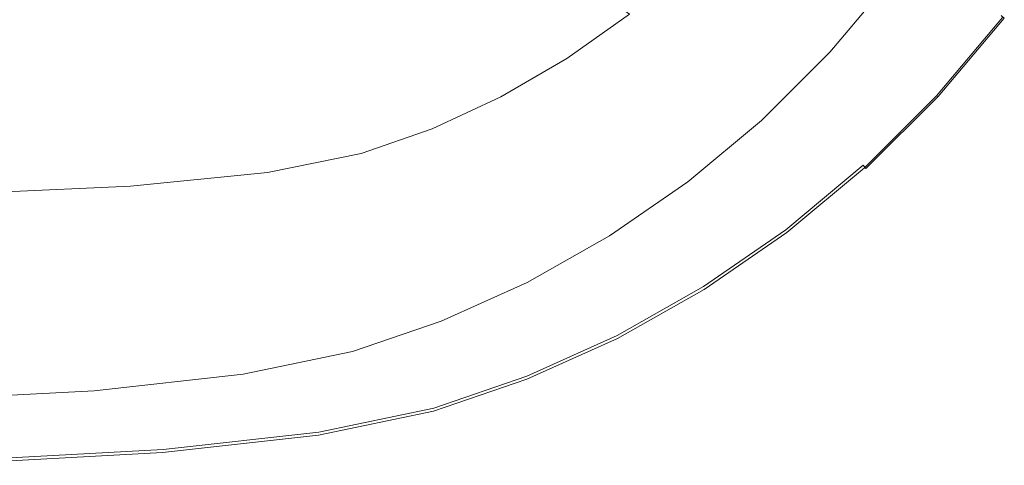
# Model space of a CAD drawing. Extents: x -2 to 1848, y -786 to 34.
# Drawn here: x 1437 to 1762, y -782 to -635 of the extents above; entities that cross this region are included whole.
import ezdxf

# ---------------------------------------------------------------- set-up
doc = ezdxf.new("R2010")
doc.units = 0
doc.header["$LTSCALE"] = 500
doc.header["$MEASUREMENT"] = 0
doc.layers.add('VICTORIA_CERAMIKA', color=7, linetype='Continuous')

msp = doc.modelspace()

# ---------------------------------------------------------------- linework, layer by layer
at = {"layer": 'VICTORIA_CERAMIKA', "lineweight": 0}
for points, invisible_edges in [([(1696.52, -617.04, 35.13), (1686.3, -607.13, 34.2), (1667.37, -626.43, 34.2), (1676.68, -637.17, 35.13)], 15), ([(1727.65, -605.79, 35.57), (1708.47, -628.83, 35.57), (1720.26, -640.56, 35.67), (1740.43, -616.46, 35.67)], 15), ([(1512.07, -616.04, -162.25), (1492.95, -624.91, -162.25), (1513.71, -636.52, -112.01), (1533.72, -627.24, -112.01)], 15), ([(1568.86, -623.63, -76.46), (1552.94, -616.05, -112.01), (1533.72, -627.24, -112.01), (1549.04, -635.17, -76.46)], 15), ([(1637.95, -632.8, 30.05), (1641.52, -636.71, 32.65), (1661.3, -619.8, 32.65), (1657.4, -616.14, 30.05)], 15), ([(1740.43, -616.46, 35.67), (1720.26, -640.56, 35.67), (1730.02, -650.31, 35.56), (1751.02, -625.32, 35.56)], 15), ([(1425.54, -623.26, -219.37), (1446.8, -637.11, -162.25), (1473.21, -631.85, -162.25), (1450.65, -618.28, -219.37)], 15), ([(1587.36, -632.42, -35.18), (1593.12, -635.16, -22.33), (1612.84, -621.12, -22.33), (1606.87, -618.52, -35.18)], 15), ([(1641.52, -636.71, 32.65), (1646.98, -643.81, 34.2), (1667.37, -626.43, 34.2), (1661.3, -619.8, 32.65)], 15), ([(1708.47, -628.83, 35.57), (1696.52, -617.04, 35.13), (1676.68, -637.17, 35.13), (1687.54, -649.94, 35.57)], 15), ([(1425.54, -623.26, -219.37), (1388.2, -626.85, -219.37), (1407.68, -640.9, -162.25), (1446.8, -637.11, -162.25)], 15), ([(1598.68, -637.8, -9.91), (1618.61, -623.62, -9.91), (1612.84, -621.12, -22.33), (1593.12, -635.16, -22.33)], 15), ([(1733.99, -624.19, 0.04), (1713.01, -649.07, 0.04), (1704.09, -645.41, 0.04), (1724.78, -620.86, 0.04)], 11), ([(1473.21, -631.85, -162.25), (1493.05, -643.79, -112.01), (1513.71, -636.52, -112.01), (1492.95, -624.91, -162.25)], 15), ([(1579.8, -628.83, -52.04), (1568.86, -623.63, -76.46), (1549.04, -635.17, -76.46), (1559.57, -640.61, -52.04)], 15), ([(1603.84, -640.26, 1.61), (1623.95, -625.94, 1.61), (1618.61, -623.62, -9.91), (1598.68, -637.8, -9.91)], 15), ([(1603.84, -640.26, 1.61), (1608.38, -642.42, 11.74), (1628.66, -627.98, 11.74), (1623.95, -625.94, 1.61)], 15), ([(1655.31, -655.29, 35.13), (1676.68, -637.17, 35.13), (1667.37, -626.43, 34.2), (1646.98, -643.81, 34.2)], 15), ([(1742.62, -627.32, 0.06), (1721.38, -652.51, 0.06), (1713.01, -649.07, 0.04), (1733.99, -624.19, 0.04)], 15), ([(1757.37, -630.64, 35.38), (1751.02, -625.32, 35.56), (1730.02, -650.31, 35.56), (1735.88, -656.17, 35.38)], 15), ([(1549.04, -635.17, -76.46), (1533.72, -627.24, -112.01), (1513.71, -636.52, -112.01), (1528.4, -644.74, -76.46)], 15), ([(1579.8, -628.83, -52.04), (1559.57, -640.61, -52.04), (1566.83, -644.37, -35.18), (1587.36, -632.42, -35.18)], 15), ([(1608.38, -642.42, 11.74), (1612.09, -644.18, 20.03), (1632.5, -629.65, 20.03), (1628.66, -627.98, 11.74)], 15), ([(1614.76, -645.45, 25.99), (1635.27, -630.85, 25.99), (1632.5, -629.65, 20.03), (1612.09, -644.18, 20.03)], 15), ([(1708.47, -628.83, 35.57), (1687.54, -649.94, 35.57), (1698.25, -662.65, 35.67), (1720.26, -640.56, 35.67)], 15), ([(1742.62, -627.32, 0.06), (1750.1, -630.02, 0.1), (1728.63, -655.49, 0.1), (1721.38, -652.51, 0.06)], 15), ([(1446.8, -637.11, -162.25), (1465.5, -649.3, -112.01), (1493.05, -643.79, -112.01), (1473.21, -631.85, -162.25)], 15), ([(1587.36, -632.42, -35.18), (1566.83, -644.37, -35.18), (1572.37, -647.24, -22.33), (1593.12, -635.16, -22.33)], 15), ([(1617.27, -647.51, 30.05), (1637.95, -632.8, 30.05), (1635.27, -630.85, 25.99), (1614.76, -645.45, 25.99)], 13), ([(1617.27, -647.51, 30.05), (1620.49, -651.65, 32.65), (1641.52, -636.71, 32.65), (1637.95, -632.8, 30.05)], 7), ([(1750.1, -630.02, 0.1), (1755.85, -632.11, 0.19), (1734.21, -657.78, 0.19), (1728.63, -655.49, 0.1)], 15), ([(1759.3, -633.36, 0.34), (1737.55, -659.15, 0.34), (1734.21, -657.78, 0.19), (1755.85, -632.11, 0.19)], 15), ([(1760.54, -633.3, 34.64), (1757.37, -630.64, 35.38), (1735.88, -656.17, 35.38), (1738.81, -659.09, 34.64)], 15), ([(1559.57, -640.61, -52.04), (1549.04, -635.17, -76.46), (1528.4, -644.74, -76.46), (1538.49, -650.38, -52.04)], 15), ([(1598.68, -637.8, -9.91), (1593.12, -635.16, -22.33), (1572.37, -647.24, -22.33), (1577.73, -650.01, -9.91)], 15), ([(1761.03, -633.98, 1.04), (1739.23, -659.84, 1.04), (1737.55, -659.15, 0.34), (1759.3, -633.36, 0.34)], 15), ([(1760.54, -633.3, 34.64), (1738.81, -659.09, 34.64), (1739.79, -660.07, 32.85), (1761.6, -634.19, 32.85)], 3), ([(1761.03, -633.98, 1.04), (1761.6, -634.19, 2.79), (1739.79, -660.07, 2.79), (1739.23, -659.84, 1.04)], 3), ([(1761.6, -634.19, 2.79), (1761.6, -634.19, 6.08), (1739.79, -660.07, 6.08), (1739.79, -660.07, 2.79)], 11), ([(1761.6, -634.19, 32.85), (1739.79, -660.07, 32.85), (1739.79, -660.07, 29.52), (1761.6, -634.19, 29.52)], 13), ([(1761.6, -634.19, 17.78), (1761.6, -634.19, 24.16), (1739.79, -660.07, 24.16), (1739.79, -660.07, 17.78)], 11), ([(1761.6, -634.19, 24.16), (1761.6, -634.19, 29.52), (1739.79, -660.07, 29.52), (1739.79, -660.07, 24.16)], 11), ([(1761.6, -634.19, 17.78), (1739.79, -660.07, 17.78), (1739.79, -660.07, 11.42), (1761.6, -634.19, 11.42)], 13), ([(1761.6, -634.19, 11.42), (1739.79, -660.07, 11.42), (1739.79, -660.07, 6.08), (1761.6, -634.19, 6.08)], 13), ([(1446.8, -637.11, -162.25), (1407.68, -640.9, -162.25), (1424.82, -653.26, -112.01), (1465.5, -649.3, -112.01)], 15), ([(1507.09, -652.24, -76.46), (1528.4, -644.74, -76.46), (1513.71, -636.52, -112.01), (1493.05, -643.79, -112.01)], 15), ([(1603.84, -640.26, 1.61), (1598.68, -637.8, -9.91), (1577.73, -650.01, -9.91), (1582.69, -652.57, 1.61)], 15), ([(1620.49, -651.65, 32.65), (1625.31, -659.15, 34.2), (1646.98, -643.81, 34.2), (1641.52, -636.71, 32.65)], 15), ([(1665, -668.95, 35.57), (1687.54, -649.94, 35.57), (1676.68, -637.17, 35.13), (1655.31, -655.29, 35.13)], 15), ([(1559.57, -640.61, -52.04), (1538.49, -650.38, -52.04), (1545.46, -654.28, -35.18), (1566.83, -644.37, -35.18)], 15), ([(1603.84, -640.26, 1.61), (1582.69, -652.57, 1.61), (1587.06, -654.83, 11.74), (1608.38, -642.42, 11.74)], 15), ([(1608.38, -642.42, 11.74), (1587.06, -654.83, 11.74), (1590.63, -656.68, 20.03), (1612.09, -644.18, 20.03)], 15), ([(1720.26, -640.56, 35.67), (1698.25, -662.65, 35.67), (1707.12, -673.22, 35.56), (1730.02, -650.31, 35.56)], 15), ([(1478.73, -657.92, -76.46), (1507.09, -652.24, -76.46), (1493.05, -643.79, -112.01), (1465.5, -649.3, -112.01)], 15), ([(1516.73, -658.04, -52.04), (1538.49, -650.38, -52.04), (1528.4, -644.74, -76.46), (1507.09, -652.24, -76.46)], 15), ([(1566.83, -644.37, -35.18), (1545.46, -654.28, -35.18), (1550.77, -657.25, -22.33), (1572.37, -647.24, -22.33)], 15), ([(1614.76, -645.45, 25.99), (1612.09, -644.18, 20.03), (1590.63, -656.68, 20.03), (1593.2, -658.01, 25.99)], 15), ([(1617.27, -647.51, 30.05), (1614.76, -645.45, 25.99), (1593.2, -658.01, 25.99), (1595.53, -660.16, 30.05)], 7), ([(1632.6, -671.29, 35.13), (1655.31, -655.29, 35.13), (1646.98, -643.81, 34.2), (1625.31, -659.15, 34.2)], 15), ([(1713.01, -649.07, 0.04), (1690.13, -671.87, 0.04), (1681.51, -667.9, 0.04), (1704.09, -645.41, 0.04)], 11), ([(1478.73, -657.92, -76.46), (1465.5, -649.3, -112.01), (1424.82, -653.26, -112.01), (1436.94, -662.01, -76.46)], 15), ([(1577.73, -650.01, -9.91), (1572.37, -647.24, -22.33), (1550.77, -657.25, -22.33), (1555.91, -660.12, -9.91)], 15), ([(1617.27, -647.51, 30.05), (1595.53, -660.16, 30.05), (1598.38, -664.49, 32.65), (1620.49, -651.65, 32.65)], 15), ([(1721.38, -652.51, 0.06), (1698.21, -675.6, 0.06), (1690.13, -671.87, 0.04), (1713.01, -649.07, 0.04)], 15), ([(1487.82, -663.84, -52.04), (1516.73, -658.04, -52.04), (1507.09, -652.24, -76.46), (1478.73, -657.92, -76.46)], 15), ([(1516.73, -658.04, -52.04), (1523.39, -662.05, -35.18), (1545.46, -654.28, -35.18), (1538.49, -650.38, -52.04)], 15), ([(1582.69, -652.57, 1.61), (1577.73, -650.01, -9.91), (1555.91, -660.12, -9.91), (1560.67, -662.78, 1.61)], 15), ([(1582.69, -652.57, 1.61), (1560.67, -662.78, 1.61), (1564.85, -665.13, 11.74), (1587.06, -654.83, 11.74)], 15), ([(1620.49, -651.65, 32.65), (1598.38, -664.49, 32.65), (1602.52, -672.34, 34.2), (1625.31, -659.15, 34.2)], 15), ([(1665, -668.95, 35.57), (1674.55, -682.54, 35.67), (1698.25, -662.65, 35.67), (1687.54, -649.94, 35.57)], 15), ([(1721.38, -652.51, 0.06), (1728.63, -655.49, 0.1), (1705.21, -678.82, 0.1), (1698.21, -675.6, 0.06)], 15), ([(1735.88, -656.17, 35.38), (1730.02, -650.31, 35.56), (1707.12, -673.22, 35.56), (1712.44, -679.56, 35.38)], 15), ([(1436.94, -662.01, -76.46), (1424.82, -653.26, -112.01), (1364.78, -655.93, -112.01), (1375.36, -664.76, -76.46)], 15), ([(1523.39, -662.05, -35.18), (1528.47, -665.1, -22.33), (1550.77, -657.25, -22.33), (1545.46, -654.28, -35.18)], 15), ([(1587.06, -654.83, 11.74), (1564.85, -665.13, 11.74), (1568.28, -667.04, 20.03), (1590.63, -656.68, 20.03)], 15), ([(1641.05, -685.72, 35.57), (1665, -668.95, 35.57), (1655.31, -655.29, 35.13), (1632.6, -671.29, 35.13)], 15), ([(1728.63, -655.49, 0.1), (1734.21, -657.78, 0.19), (1710.6, -681.31, 0.19), (1705.21, -678.82, 0.1)], 15), ([(1487.82, -663.84, -52.04), (1478.73, -657.92, -76.46), (1436.94, -662.01, -76.46), (1445.27, -668.02, -52.04)], 15), ([(1487.82, -663.84, -52.04), (1494.09, -667.92, -35.18), (1523.39, -662.05, -35.18), (1516.73, -658.04, -52.04)], 15), ([(1533.38, -668.05, -9.91), (1555.91, -660.12, -9.91), (1550.77, -657.25, -22.33), (1528.47, -665.1, -22.33)], 15), ([(1593.2, -658.01, 25.99), (1590.63, -656.68, 20.03), (1568.28, -667.04, 20.03), (1570.74, -668.42, 25.99)], 15), ([(1595.53, -660.16, 30.05), (1593.2, -658.01, 25.99), (1570.74, -668.42, 25.99), (1572.89, -670.66, 30.05)], 7), ([(1632.6, -671.29, 35.13), (1625.31, -659.15, 34.2), (1602.52, -672.34, 34.2), (1608.71, -685.05, 35.13)], 15), ([(1737.55, -659.15, 0.34), (1713.83, -682.79, 0.34), (1710.6, -681.31, 0.19), (1734.21, -657.78, 0.19)], 15), ([(1738.81, -659.09, 34.64), (1735.88, -656.17, 35.38), (1712.44, -679.56, 35.38), (1715.09, -682.73, 34.64)], 15), ([(1739.23, -659.84, 1.04), (1715.44, -683.54, 1.04), (1713.83, -682.79, 0.34), (1737.55, -659.15, 0.34)], 15), ([(1738.81, -659.09, 34.64), (1715.09, -682.73, 34.64), (1715.98, -683.79, 32.85), (1739.79, -660.07, 32.85)], 9), ([(1445.27, -668.02, -52.04), (1436.94, -662.01, -76.46), (1375.36, -664.76, -76.46), (1382.64, -670.82, -52.04)], 15), ([(1494.09, -667.92, -35.18), (1498.88, -671.04, -22.33), (1528.47, -665.1, -22.33), (1523.39, -662.05, -35.18)], 15), ([(1537.92, -670.79, 1.61), (1560.67, -662.78, 1.61), (1555.91, -660.12, -9.91), (1533.38, -668.05, -9.91)], 15), ([(1595.53, -660.16, 30.05), (1572.89, -670.66, 30.05), (1575.36, -675.14, 32.65), (1598.38, -664.49, 32.65)], 15), ([(1739.23, -659.84, 1.04), (1739.79, -660.07, 2.79), (1715.98, -683.79, 2.79), (1715.44, -683.54, 1.04)], 7), ([(1739.79, -660.07, 2.79), (1739.79, -660.07, 6.08), (1715.98, -683.79, 6.08), (1715.98, -683.79, 2.79)], 15), ([(1739.79, -660.07, 32.85), (1715.98, -683.79, 32.85), (1715.98, -683.79, 29.52), (1739.79, -660.07, 29.52)], 15), ([(1739.79, -660.07, 17.78), (1739.79, -660.07, 24.16), (1715.98, -683.79, 24.16), (1715.98, -683.79, 17.78)], 15), ([(1739.79, -660.07, 24.16), (1739.79, -660.07, 29.52), (1715.98, -683.79, 29.52), (1715.98, -683.79, 24.16)], 15), ([(1739.79, -660.07, 17.78), (1715.98, -683.79, 17.78), (1715.98, -683.79, 11.42), (1739.79, -660.07, 11.42)], 15), ([(1739.79, -660.07, 11.42), (1715.98, -683.79, 11.42), (1715.98, -683.79, 6.08), (1739.79, -660.07, 6.08)], 15), ([(1487.82, -663.84, -52.04), (1445.27, -668.02, -52.04), (1451.02, -672.16, -35.18), (1494.09, -667.92, -35.18)], 15), ([(1503.5, -674.05, -9.91), (1533.38, -668.05, -9.91), (1528.47, -665.1, -22.33), (1498.88, -671.04, -22.33)], 15), ([(1537.92, -670.79, 1.61), (1541.93, -673.2, 11.74), (1564.85, -665.13, 11.74), (1560.67, -662.78, 1.61)], 15), ([(1541.93, -673.2, 11.74), (1545.2, -675.17, 20.03), (1568.28, -667.04, 20.03), (1564.85, -665.13, 11.74)], 15), ([(1598.38, -664.49, 32.65), (1575.36, -675.14, 32.65), (1578.8, -683.28, 34.2), (1602.52, -672.34, 34.2)], 15), ([(1674.55, -682.54, 35.67), (1682.45, -693.84, 35.56), (1707.12, -673.22, 35.56), (1698.25, -662.65, 35.67)], 15), ([(1445.27, -668.02, -52.04), (1382.64, -670.82, -52.04), (1387.66, -675.01, -35.18), (1451.02, -672.16, -35.18)], 15), ([(1494.09, -667.92, -35.18), (1451.02, -672.16, -35.18), (1455.41, -675.33, -22.33), (1498.88, -671.04, -22.33)], 15), ([(1507.78, -676.85, 1.61), (1537.92, -670.79, 1.61), (1533.38, -668.05, -9.91), (1503.5, -674.05, -9.91)], 15), ([(1547.55, -676.58, 25.99), (1570.74, -668.42, 25.99), (1568.28, -667.04, 20.03), (1545.2, -675.17, 20.03)], 15), ([(1549.51, -678.88, 30.05), (1572.89, -670.66, 30.05), (1570.74, -668.42, 25.99), (1547.55, -676.58, 25.99)], 15), ([(1641.05, -685.72, 35.57), (1649.36, -700.09, 35.67), (1674.55, -682.54, 35.67), (1665, -668.95, 35.57)], 15), ([(1665.49, -692.4, 0.04), (1657.2, -688.15, 0.04), (1681.51, -667.9, 0.04), (1690.13, -671.87, 0.04)], 13), ([(1451.02, -672.16, -35.18), (1387.66, -675.01, -35.18), (1391.49, -678.2, -22.33), (1455.41, -675.33, -22.33)], 15), ([(1503.5, -674.05, -9.91), (1498.88, -671.04, -22.33), (1455.41, -675.33, -22.33), (1459.65, -678.38, -9.91)], 15), ([(1507.78, -676.85, 1.61), (1511.56, -679.3, 11.74), (1541.93, -673.2, 11.74), (1537.92, -670.79, 1.61)], 15), ([(1549.51, -678.88, 30.05), (1551.58, -683.49, 32.65), (1575.36, -675.14, 32.65), (1572.89, -670.66, 30.05)], 7), ([(1641.05, -685.72, 35.57), (1632.6, -671.29, 35.13), (1608.71, -685.05, 35.13), (1615.86, -700.16, 35.57)], 15), ([(1673.26, -696.38, 0.06), (1665.49, -692.4, 0.04), (1690.13, -671.87, 0.04), (1698.21, -675.6, 0.06)], 15), ([(1459.65, -678.38, -9.91), (1455.41, -675.33, -22.33), (1391.49, -678.2, -22.33), (1395.19, -681.29, -9.91)], 15), ([(1507.78, -676.85, 1.61), (1503.5, -674.05, -9.91), (1459.65, -678.38, -9.91), (1463.57, -681.21, 1.61)], 15), ([(1511.56, -679.3, 11.74), (1514.64, -681.31, 20.03), (1545.2, -675.17, 20.03), (1541.93, -673.2, 11.74)], 15), ([(1516.86, -682.76, 25.99), (1547.55, -676.58, 25.99), (1545.2, -675.17, 20.03), (1514.64, -681.31, 20.03)], 15), ([(1551.58, -683.49, 32.65), (1554.29, -691.86, 34.2), (1578.8, -683.28, 34.2), (1575.36, -675.14, 32.65)], 15), ([(1608.71, -685.05, 35.13), (1602.52, -672.34, 34.2), (1578.8, -683.28, 34.2), (1583.84, -696.46, 35.13)], 15), ([(1687.19, -700.62, 35.38), (1712.44, -679.56, 35.38), (1707.12, -673.22, 35.56), (1682.45, -693.84, 35.56)], 15), ([(1463.57, -681.21, 1.61), (1459.65, -678.38, -9.91), (1395.19, -681.29, -9.91), (1398.62, -684.15, 1.61)], 15), ([(1507.78, -676.85, 1.61), (1463.57, -681.21, 1.61), (1467.03, -683.71, 11.74), (1511.56, -679.3, 11.74)], 15), ([(1518.61, -685.1, 30.05), (1549.51, -678.88, 30.05), (1547.55, -676.58, 25.99), (1516.86, -682.76, 25.99)], 15), ([(1673.26, -696.38, 0.06), (1698.21, -675.6, 0.06), (1705.21, -678.82, 0.1), (1679.99, -699.83, 0.1)], 15), ([(1463.57, -681.21, 1.61), (1398.62, -684.15, 1.61), (1401.63, -686.67, 11.74), (1467.03, -683.71, 11.74)], 15), ([(1511.56, -679.3, 11.74), (1467.03, -683.71, 11.74), (1469.86, -685.74, 20.03), (1514.64, -681.31, 20.03)], 15), ([(1516.86, -682.76, 25.99), (1514.64, -681.31, 20.03), (1469.86, -685.74, 20.03), (1471.89, -687.21, 25.99)], 15), ([(1518.61, -685.1, 30.05), (1520.29, -689.81, 32.65), (1551.58, -683.49, 32.65), (1549.51, -678.88, 30.05)], 7), ([(1679.99, -699.83, 0.1), (1705.21, -678.82, 0.1), (1710.6, -681.31, 0.19), (1685.17, -702.48, 0.19)], 15), ([(1688.28, -704.08, 0.34), (1685.17, -702.48, 0.19), (1710.6, -681.31, 0.19), (1713.83, -682.79, 0.34)], 15), ([(1689.56, -704.01, 34.64), (1715.09, -682.73, 34.64), (1712.44, -679.56, 35.38), (1687.19, -700.62, 35.38)], 15), ([(1467.03, -683.71, 11.74), (1401.63, -686.67, 11.74), (1404.1, -688.72, 20.03), (1469.86, -685.74, 20.03)], 15), ([(1518.61, -685.1, 30.05), (1516.86, -682.76, 25.99), (1471.89, -687.21, 25.99), (1473.42, -689.59, 30.05)], 7), ([(1518.61, -685.1, 30.05), (1473.42, -689.59, 30.05), (1474.73, -694.37, 32.65), (1520.29, -689.81, 32.65)], 15), ([(1520.29, -689.81, 32.65), (1522.3, -698.35, 34.2), (1554.29, -691.86, 34.2), (1551.58, -683.49, 32.65)], 15), ([(1558.16, -705.4, 35.13), (1583.84, -696.46, 35.13), (1578.8, -683.28, 34.2), (1554.29, -691.86, 34.2)], 15), ([(1615.86, -700.16, 35.57), (1608.71, -685.05, 35.13), (1583.84, -696.46, 35.13), (1589.63, -712.12, 35.57)], 15), ([(1649.36, -700.09, 35.67), (1656.23, -712.04, 35.56), (1682.45, -693.84, 35.56), (1674.55, -682.54, 35.67)], 15), ([(1689.83, -704.87, 1.04), (1688.28, -704.08, 0.34), (1713.83, -682.79, 0.34), (1715.44, -683.54, 1.04)], 7), ([(1689.56, -704.01, 34.64), (1690.35, -705.14, 32.85), (1715.98, -683.79, 32.85), (1715.09, -682.73, 34.64)], 7), ([(1689.83, -704.87, 1.04), (1715.44, -683.54, 1.04), (1715.98, -683.79, 2.79), (1690.35, -705.14, 2.79)], 15), ([(1690.35, -705.14, 2.79), (1715.98, -683.79, 2.79), (1715.98, -683.79, 6.08), (1690.35, -705.14, 6.08)], 15), ([(1690.35, -705.14, 32.85), (1690.35, -705.14, 29.52), (1715.98, -683.79, 29.52), (1715.98, -683.79, 32.85)], 15), ([(1690.35, -705.14, 17.78), (1690.35, -705.14, 11.42), (1715.98, -683.79, 11.42), (1715.98, -683.79, 17.78)], 15), ([(1690.35, -705.14, 11.42), (1690.35, -705.14, 6.08), (1715.98, -683.79, 6.08), (1715.98, -683.79, 11.42)], 15), ([(1690.35, -705.14, 17.78), (1715.98, -683.79, 17.78), (1715.98, -683.79, 24.16), (1690.35, -705.14, 24.16)], 15), ([(1690.35, -705.14, 24.16), (1715.98, -683.79, 24.16), (1715.98, -683.79, 29.52), (1690.35, -705.14, 29.52)], 15), ([(1471.89, -687.21, 25.99), (1469.86, -685.74, 20.03), (1404.1, -688.72, 20.03), (1405.88, -690.2, 25.99)], 15), ([(1473.42, -689.59, 30.05), (1471.89, -687.21, 25.99), (1405.88, -690.2, 25.99), (1407.16, -692.61, 30.05)], 7), ([(1641.05, -685.72, 35.57), (1615.86, -700.16, 35.57), (1622.87, -715.19, 35.67), (1649.36, -700.09, 35.67)], 15), ([(1639.29, -710.52, 0.04), (1631.36, -706.03, 0.04), (1657.2, -688.15, 0.04), (1665.49, -692.4, 0.04)], 13), ([(1473.42, -689.59, 30.05), (1407.16, -692.61, 30.05), (1408.13, -697.43, 32.65), (1474.73, -694.37, 32.65)], 15), ([(1520.29, -689.81, 32.65), (1474.73, -694.37, 32.65), (1476.11, -703.03, 34.2), (1522.3, -698.35, 34.2)], 15), ([(1474.73, -694.37, 32.65), (1408.13, -697.43, 32.65), (1409, -706.17, 34.2), (1476.11, -703.03, 34.2)], 15), ([(1525.04, -712.17, 35.13), (1558.16, -705.4, 35.13), (1554.29, -691.86, 34.2), (1522.3, -698.35, 34.2)], 15), ([(1646.73, -714.73, 0.06), (1639.29, -710.52, 0.04), (1665.49, -692.4, 0.04), (1673.26, -696.38, 0.06)], 15), ([(1660.35, -719.21, 35.38), (1687.19, -700.62, 35.38), (1682.45, -693.84, 35.56), (1656.23, -712.04, 35.56)], 15), ([(1562.55, -721.5, 35.57), (1589.63, -712.12, 35.57), (1583.84, -696.46, 35.13), (1558.16, -705.4, 35.13)], 15), ([(1646.73, -714.73, 0.06), (1673.26, -696.38, 0.06), (1679.99, -699.83, 0.1), (1653.18, -718.37, 0.1)], 15), ([(1525.04, -712.17, 35.13), (1522.3, -698.35, 34.2), (1476.11, -703.03, 34.2), (1477.85, -717.05, 35.13)], 15), ([(1615.86, -700.16, 35.57), (1589.63, -712.12, 35.57), (1595.29, -727.71, 35.67), (1622.87, -715.19, 35.67)], 15), ([(1649.36, -700.09, 35.67), (1622.87, -715.19, 35.67), (1628.66, -727.7, 35.56), (1656.23, -712.04, 35.56)], 15), ([(1653.18, -718.37, 0.1), (1679.99, -699.83, 0.1), (1685.17, -702.48, 0.19), (1658.14, -721.18, 0.19)], 15), ([(1662.41, -722.79, 34.64), (1689.56, -704.01, 34.64), (1687.19, -700.62, 35.38), (1660.35, -719.21, 35.38)], 15), ([(1477.85, -717.05, 35.13), (1476.11, -703.03, 34.2), (1409, -706.17, 34.2), (1409.96, -720.33, 35.13)], 15), ([(1661.12, -722.86, 0.34), (1658.14, -721.18, 0.19), (1685.17, -702.48, 0.19), (1688.28, -704.08, 0.34)], 15), ([(1662.6, -723.71, 1.04), (1661.12, -722.86, 0.34), (1688.28, -704.08, 0.34), (1689.83, -704.87, 1.04)], 7), ([(1662.41, -722.79, 34.64), (1663.1, -723.99, 32.85), (1690.35, -705.14, 32.85), (1689.56, -704.01, 34.64)], 7), ([(1528.08, -728.6, 35.57), (1562.55, -721.5, 35.57), (1558.16, -705.4, 35.13), (1525.04, -712.17, 35.13)], 15), ([(1639.29, -710.52, 0.04), (1611.75, -726.1, 0.04), (1604.18, -721.41, 0.04), (1631.36, -706.03, 0.04)], 11), ([(1662.6, -723.71, 1.04), (1689.83, -704.87, 1.04), (1690.35, -705.14, 2.79), (1663.1, -723.99, 2.79)], 15), ([(1663.1, -723.99, 2.79), (1690.35, -705.14, 2.79), (1690.35, -705.14, 6.08), (1663.1, -723.99, 6.08)], 15), ([(1663.1, -723.99, 32.85), (1663.1, -723.99, 29.52), (1690.35, -705.14, 29.52), (1690.35, -705.14, 32.85)], 15), ([(1663.1, -723.99, 17.78), (1663.1, -723.99, 11.42), (1690.35, -705.14, 11.42), (1690.35, -705.14, 17.78)], 15), ([(1663.1, -723.99, 11.42), (1663.1, -723.99, 6.08), (1690.35, -705.14, 6.08), (1690.35, -705.14, 11.42)], 15), ([(1663.1, -723.99, 17.78), (1690.35, -705.14, 17.78), (1690.35, -705.14, 24.16), (1663.1, -723.99, 24.16)], 15), ([(1663.1, -723.99, 24.16), (1690.35, -705.14, 24.16), (1690.35, -705.14, 29.52), (1663.1, -723.99, 29.52)], 15), ([(1646.73, -714.73, 0.06), (1618.85, -730.51, 0.06), (1611.75, -726.1, 0.04), (1639.29, -710.52, 0.04)], 15), ([(1528.08, -728.6, 35.57), (1525.04, -712.17, 35.13), (1477.85, -717.05, 35.13), (1479.71, -733.72, 35.57)], 15), ([(1562.55, -721.5, 35.57), (1566.81, -737.53, 35.67), (1595.29, -727.71, 35.67), (1589.63, -712.12, 35.57)], 15), ([(1660.35, -719.21, 35.38), (1656.23, -712.04, 35.56), (1628.66, -727.7, 35.56), (1632.14, -735.2, 35.38)], 15), ([(1479.71, -733.72, 35.57), (1477.85, -717.05, 35.13), (1409.96, -720.33, 35.13), (1410.91, -737.16, 35.57)], 15), ([(1622.87, -715.19, 35.67), (1595.29, -727.71, 35.67), (1599.95, -740.68, 35.56), (1628.66, -727.7, 35.56)], 15), ([(1646.73, -714.73, 0.06), (1653.18, -718.37, 0.1), (1624.99, -734.33, 0.1), (1618.85, -730.51, 0.06)], 15), ([(1653.18, -718.37, 0.1), (1658.14, -721.18, 0.19), (1629.72, -737.26, 0.19), (1624.99, -734.33, 0.1)], 15), ([(1662.41, -722.79, 34.64), (1660.35, -719.21, 35.38), (1632.14, -735.2, 35.38), (1633.87, -738.95, 34.64)], 7), ([(1528.08, -728.6, 35.57), (1531, -744.96, 35.67), (1566.81, -737.53, 35.67), (1562.55, -721.5, 35.57)], 15), ([(1611.75, -726.1, 0.04), (1583.07, -739.03, 0.04), (1575.89, -734.16, 0.04), (1604.18, -721.41, 0.04)], 11), ([(1661.12, -722.86, 0.34), (1632.56, -739.02, 0.34), (1629.72, -737.26, 0.19), (1658.14, -721.18, 0.19)], 15), ([(1662.6, -723.71, 1.04), (1633.98, -739.91, 1.04), (1632.56, -739.02, 0.34), (1661.12, -722.86, 0.34)], 15), ([(1662.41, -722.79, 34.64), (1633.87, -738.95, 34.64), (1634.45, -740.2, 32.85), (1663.1, -723.99, 32.85)], 15), ([(1662.6, -723.71, 1.04), (1663.1, -723.99, 2.79), (1634.45, -740.2, 2.79), (1633.98, -739.91, 1.04)], 7), ([(1663.1, -723.99, 2.79), (1663.1, -723.99, 6.08), (1634.45, -740.2, 6.08), (1634.45, -740.2, 2.79)], 15), ([(1663.1, -723.99, 32.85), (1634.45, -740.2, 32.85), (1634.45, -740.2, 29.52), (1663.1, -723.99, 29.52)], 15), ([(1663.1, -723.99, 17.78), (1663.1, -723.99, 24.16), (1634.45, -740.2, 24.16), (1634.45, -740.2, 17.78)], 15), ([(1663.1, -723.99, 24.16), (1663.1, -723.99, 29.52), (1634.45, -740.2, 29.52), (1634.45, -740.2, 24.16)], 15), ([(1663.1, -723.99, 17.78), (1634.45, -740.2, 17.78), (1634.45, -740.2, 11.42), (1663.1, -723.99, 11.42)], 15), ([(1663.1, -723.99, 11.42), (1634.45, -740.2, 11.42), (1634.45, -740.2, 6.08), (1663.1, -723.99, 6.08)], 15), ([(1618.85, -730.51, 0.06), (1589.8, -743.59, 0.06), (1583.07, -739.03, 0.04), (1611.75, -726.1, 0.04)], 15), ([(1528.08, -728.6, 35.57), (1479.71, -733.72, 35.57), (1481.47, -750.31, 35.67), (1531, -744.96, 35.67)], 15), ([(1566.81, -737.53, 35.67), (1570.31, -750.85, 35.56), (1599.95, -740.68, 35.56), (1595.29, -727.71, 35.67)], 15), ([(1618.85, -730.51, 0.06), (1624.99, -734.33, 0.1), (1595.64, -747.55, 0.1), (1589.8, -743.59, 0.06)], 15), ([(1632.14, -735.2, 35.38), (1628.66, -727.7, 35.56), (1599.95, -740.68, 35.56), (1602.75, -748.46, 35.38)], 15), ([(1479.71, -733.72, 35.57), (1410.91, -737.16, 35.57), (1411.77, -753.91, 35.67), (1481.47, -750.31, 35.67)], 15), ([(1553.45, -749.16, 0.04), (1546.67, -744.15, 0.04), (1575.89, -734.16, 0.04), (1583.07, -739.03, 0.04)], 13), ([(1624.99, -734.33, 0.1), (1629.72, -737.26, 0.19), (1600.13, -750.6, 0.19), (1595.64, -747.55, 0.1)], 15), ([(1633.87, -738.95, 34.64), (1632.14, -735.2, 35.38), (1602.75, -748.46, 35.38), (1604.15, -752.35, 34.64)], 7), ([(1531, -744.96, 35.67), (1533.39, -758.55, 35.56), (1570.31, -750.85, 35.56), (1566.81, -737.53, 35.67)], 15), ([(1559.81, -753.85, 0.06), (1553.45, -749.16, 0.04), (1583.07, -739.03, 0.04), (1589.8, -743.59, 0.06)], 15), ([(1632.56, -739.02, 0.34), (1602.82, -752.42, 0.34), (1600.13, -750.6, 0.19), (1629.72, -737.26, 0.19)], 15), ([(1633.98, -739.91, 1.04), (1604.17, -753.34, 1.04), (1602.82, -752.42, 0.34), (1632.56, -739.02, 0.34)], 15), ([(1633.87, -738.95, 34.64), (1604.15, -752.35, 34.64), (1604.62, -753.64, 32.85), (1634.45, -740.2, 32.85)], 15), ([(1633.98, -739.91, 1.04), (1634.45, -740.2, 2.79), (1604.62, -753.64, 2.79), (1604.17, -753.34, 1.04)], 7), ([(1634.45, -740.2, 2.79), (1634.45, -740.2, 6.08), (1604.62, -753.64, 6.08), (1604.62, -753.64, 2.79)], 15), ([(1634.45, -740.2, 32.85), (1604.62, -753.64, 32.85), (1604.62, -753.64, 29.52), (1634.45, -740.2, 29.52)], 15), ([(1634.45, -740.2, 17.78), (1634.45, -740.2, 24.16), (1604.62, -753.64, 24.16), (1604.62, -753.64, 17.78)], 15), ([(1634.45, -740.2, 24.16), (1634.45, -740.2, 29.52), (1604.62, -753.64, 29.52), (1604.62, -753.64, 24.16)], 15), ([(1634.45, -740.2, 17.78), (1604.62, -753.64, 17.78), (1604.62, -753.64, 11.42), (1634.45, -740.2, 11.42)], 15), ([(1634.45, -740.2, 11.42), (1604.62, -753.64, 11.42), (1604.62, -753.64, 6.08), (1634.45, -740.2, 6.08)], 15), ([(1559.81, -753.85, 0.06), (1589.8, -743.59, 0.06), (1595.64, -747.55, 0.1), (1565.33, -757.92, 0.1)], 15), ([(1572.41, -758.85, 35.38), (1602.75, -748.46, 35.38), (1599.95, -740.68, 35.56), (1570.31, -750.85, 35.56)], 15), ([(1531, -744.96, 35.67), (1481.47, -750.31, 35.67), (1482.89, -764.11, 35.56), (1533.39, -758.55, 35.56)], 15), ([(1516.83, -756.82, 0.04), (1510.51, -751.71, 0.04), (1546.67, -744.15, 0.04), (1553.45, -749.16, 0.04)], 13), ([(1522.75, -761.61, 0.06), (1516.83, -756.82, 0.04), (1553.45, -749.16, 0.04), (1559.81, -753.85, 0.06)], 15), ([(1565.33, -757.92, 0.1), (1595.64, -747.55, 0.1), (1600.13, -750.6, 0.19), (1569.57, -761.05, 0.19)], 15), ([(1573.46, -762.85, 34.64), (1604.15, -752.35, 34.64), (1602.75, -748.46, 35.38), (1572.41, -758.85, 35.38)], 15), ([(1481.47, -750.31, 35.67), (1411.77, -753.91, 35.67), (1412.45, -767.84, 35.56), (1482.89, -764.11, 35.56)], 15), ([(1516.83, -756.82, 0.04), (1467.12, -762.35, 0.04), (1461.39, -757.16, 0.04), (1510.51, -751.71, 0.04)], 11), ([(1534.83, -766.71, 35.38), (1572.41, -758.85, 35.38), (1570.31, -750.85, 35.56), (1533.39, -758.55, 35.56)], 15), ([(1572.11, -762.93, 0.34), (1569.57, -761.05, 0.19), (1600.13, -750.6, 0.19), (1602.82, -752.42, 0.34)], 15), ([(1573.38, -763.87, 1.04), (1572.11, -762.93, 0.34), (1602.82, -752.42, 0.34), (1604.17, -753.34, 1.04)], 7), ([(1573.38, -763.87, 1.04), (1604.17, -753.34, 1.04), (1604.62, -753.64, 2.79), (1573.81, -764.18, 2.79)], 15), ([(1573.46, -762.85, 34.64), (1573.81, -764.18, 32.85), (1604.62, -753.64, 32.85), (1604.15, -752.35, 34.64)], 7), ([(1522.75, -761.61, 0.06), (1559.81, -753.85, 0.06), (1565.33, -757.92, 0.1), (1527.89, -765.77, 0.1)], 15), ([(1573.81, -764.18, 2.79), (1604.62, -753.64, 2.79), (1604.62, -753.64, 6.08), (1573.81, -764.18, 6.08)], 15), ([(1573.81, -764.18, 32.85), (1573.81, -764.18, 29.52), (1604.62, -753.64, 29.52), (1604.62, -753.64, 32.85)], 15), ([(1573.81, -764.18, 17.78), (1573.81, -764.18, 11.42), (1604.62, -753.64, 11.42), (1604.62, -753.64, 17.78)], 15), ([(1573.81, -764.18, 11.42), (1573.81, -764.18, 6.08), (1604.62, -753.64, 6.08), (1604.62, -753.64, 11.42)], 15), ([(1573.81, -764.18, 17.78), (1604.62, -753.64, 17.78), (1604.62, -753.64, 24.16), (1573.81, -764.18, 24.16)], 15), ([(1573.81, -764.18, 24.16), (1604.62, -753.64, 24.16), (1604.62, -753.64, 29.52), (1573.81, -764.18, 29.52)], 15), ([(1467.12, -762.35, 0.04), (1398.26, -766.06, 0.04), (1393.31, -760.83, 0.04), (1461.39, -757.16, 0.04)], 11), ([(1522.75, -761.61, 0.06), (1472.49, -767.21, 0.06), (1467.12, -762.35, 0.04), (1516.83, -756.82, 0.04)], 15), ([(1534.83, -766.71, 35.38), (1533.39, -758.55, 35.56), (1482.89, -764.11, 35.56), (1483.74, -772.38, 35.38)], 15), ([(1527.89, -765.77, 0.1), (1565.33, -757.92, 0.1), (1569.57, -761.05, 0.19), (1531.83, -768.96, 0.19)], 15), ([(1535.55, -770.79, 34.64), (1573.46, -762.85, 34.64), (1572.41, -758.85, 35.38), (1534.83, -766.71, 35.38)], 15), ([(1472.49, -767.21, 0.06), (1402.91, -770.97, 0.06), (1398.26, -766.06, 0.04), (1467.12, -762.35, 0.04)], 15), ([(1522.75, -761.61, 0.06), (1527.89, -765.77, 0.1), (1477.15, -771.42, 0.1), (1472.49, -767.21, 0.06)], 15), ([(1534.2, -770.88, 0.34), (1531.83, -768.96, 0.19), (1569.57, -761.05, 0.19), (1572.11, -762.93, 0.34)], 15), ([(1535.39, -771.83, 1.04), (1534.2, -770.88, 0.34), (1572.11, -762.93, 0.34), (1573.38, -763.87, 1.04)], 7), ([(1535.55, -770.79, 34.64), (1535.78, -772.15, 32.85), (1573.81, -764.18, 32.85), (1573.46, -762.85, 34.64)], 7), ([(1483.74, -772.38, 35.38), (1482.89, -764.11, 35.56), (1412.45, -767.84, 35.56), (1412.86, -776.19, 35.38)], 15), ([(1527.89, -765.77, 0.1), (1531.83, -768.96, 0.19), (1480.73, -774.66, 0.19), (1477.15, -771.42, 0.1)], 15), ([(1535.39, -771.83, 1.04), (1573.38, -763.87, 1.04), (1573.81, -764.18, 2.79), (1535.78, -772.15, 2.79)], 15), ([(1535.78, -772.15, 2.79), (1573.81, -764.18, 2.79), (1573.81, -764.18, 6.08), (1535.78, -772.15, 6.08)], 15), ([(1535.78, -772.15, 32.85), (1535.78, -772.15, 29.52), (1573.81, -764.18, 29.52), (1573.81, -764.18, 32.85)], 15), ([(1535.78, -772.15, 17.78), (1535.78, -772.15, 11.42), (1573.81, -764.18, 11.42), (1573.81, -764.18, 17.78)], 15), ([(1535.78, -772.15, 11.42), (1535.78, -772.15, 6.08), (1573.81, -764.18, 6.08), (1573.81, -764.18, 11.42)], 15), ([(1535.78, -772.15, 17.78), (1573.81, -764.18, 17.78), (1573.81, -764.18, 24.16), (1535.78, -772.15, 24.16)], 15), ([(1535.78, -772.15, 24.16), (1573.81, -764.18, 24.16), (1573.81, -764.18, 29.52), (1535.78, -772.15, 29.52)], 15), ([(1472.49, -767.21, 0.06), (1477.15, -771.42, 0.1), (1406.94, -775.22, 0.1), (1402.91, -770.97, 0.06)], 15), ([(1534.2, -770.88, 0.34), (1482.87, -776.61, 0.34), (1480.73, -774.66, 0.19), (1531.83, -768.96, 0.19)], 15), ([(1535.55, -770.79, 34.64), (1534.83, -766.71, 35.38), (1483.74, -772.38, 35.38), (1484.16, -776.52, 34.64)], 7), ([(1477.15, -771.42, 0.1), (1480.73, -774.66, 0.19), (1410.03, -778.49, 0.19), (1406.94, -775.22, 0.1)], 15), ([(1484.16, -776.52, 34.64), (1483.74, -772.38, 35.38), (1412.86, -776.19, 35.38), (1413.06, -780.37, 34.64)], 7), ([(1535.39, -771.83, 1.04), (1483.95, -777.58, 1.04), (1482.87, -776.61, 0.34), (1534.2, -770.88, 0.34)], 15), ([(1535.39, -771.83, 1.04), (1535.78, -772.15, 2.79), (1484.31, -777.9, 2.79), (1483.95, -777.58, 1.04)], 7), ([(1535.55, -770.79, 34.64), (1484.16, -776.52, 34.64), (1484.31, -777.9, 32.85), (1535.78, -772.15, 32.85)], 15), ([(1535.78, -772.15, 2.79), (1535.78, -772.15, 6.08), (1484.31, -777.9, 6.08), (1484.31, -777.9, 2.79)], 15), ([(1535.78, -772.15, 32.85), (1484.31, -777.9, 32.85), (1484.31, -777.9, 29.52), (1535.78, -772.15, 29.52)], 15), ([(1535.78, -772.15, 17.78), (1535.78, -772.15, 24.16), (1484.31, -777.9, 24.16), (1484.31, -777.9, 17.78)], 15), ([(1535.78, -772.15, 24.16), (1535.78, -772.15, 29.52), (1484.31, -777.9, 29.52), (1484.31, -777.9, 24.16)], 15), ([(1535.78, -772.15, 17.78), (1484.31, -777.9, 17.78), (1484.31, -777.9, 11.42), (1535.78, -772.15, 11.42)], 15), ([(1535.78, -772.15, 11.42), (1484.31, -777.9, 11.42), (1484.31, -777.9, 6.08), (1535.78, -772.15, 6.08)], 15), ([(1482.87, -776.61, 0.34), (1411.89, -780.46, 0.34), (1410.03, -778.49, 0.19), (1480.73, -774.66, 0.19)], 15), ([(1483.95, -777.58, 1.04), (1412.82, -781.44, 1.04), (1411.89, -780.46, 0.34), (1482.87, -776.61, 0.34)], 15), ([(1483.95, -777.58, 1.04), (1484.31, -777.9, 2.79), (1413.13, -781.76, 2.79), (1412.82, -781.44, 1.04)], 7), ([(1484.16, -776.52, 34.64), (1413.06, -780.37, 34.64), (1413.13, -781.76, 32.85), (1484.31, -777.9, 32.85)], 15), ([(1484.31, -777.9, 2.79), (1484.31, -777.9, 6.08), (1413.13, -781.76, 6.08), (1413.13, -781.76, 2.79)], 15), ([(1484.31, -777.9, 32.85), (1413.13, -781.76, 32.85), (1413.13, -781.76, 29.52), (1484.31, -777.9, 29.52)], 15), ([(1484.31, -777.9, 17.78), (1484.31, -777.9, 24.16), (1413.13, -781.76, 24.16), (1413.13, -781.76, 17.78)], 15), ([(1484.31, -777.9, 24.16), (1484.31, -777.9, 29.52), (1413.13, -781.76, 29.52), (1413.13, -781.76, 24.16)], 15), ([(1484.31, -777.9, 17.78), (1413.13, -781.76, 17.78), (1413.13, -781.76, 11.42), (1484.31, -777.9, 11.42)], 15), ([(1484.31, -777.9, 11.42), (1413.13, -781.76, 11.42), (1413.13, -781.76, 6.08), (1484.31, -777.9, 6.08)], 15)]:
    msp.add_3dface(points, dxfattribs=dict(at, invisible_edges=invisible_edges))

doc.saveas('drawing.dxf')
